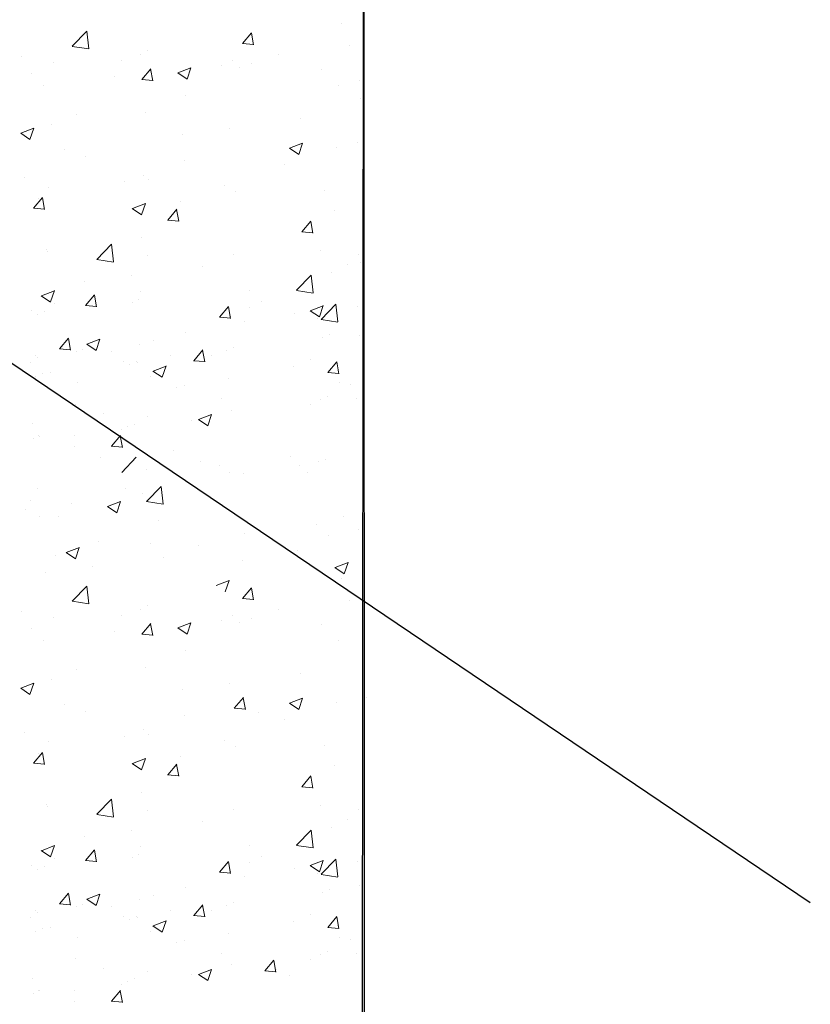
# Model space of a CAD drawing. Units: millimetres. Extents: x 18552 to 18849, y 3171 to 3388.
# Drawn here: x 18713 to 18735, y 3246 to 3273 of the extents above; entities that cross this region are included whole.
import ezdxf

# ---------------------------------------------------------------- set-up
doc = ezdxf.new("R2010")
doc.units = ezdxf.units.MM
doc.layers.get('0').update_dxf_attribs({"lineweight": 25})
doc.layers.add('Putz Sch', color=252, linetype='Continuous', lineweight=20)

msp = doc.modelspace()

# ---------------------------------------------------------------- linework, layer by layer
for p, q in [((18722.796, 3305.674), (18722.805, 3219.413)), ((18722.796, 3305.511), (18722.738, 3222.718)), ((18734.923, 3248.647), (18688.502, 3279.987))]:
    msp.add_line(p, q)
at = {"layer": 'Putz Sch'}
for p, q in [((18722.178, 3272.537), (18722.178, 3272.537)), ((18714.87, 3271.915), (18715.266, 3272.327)), ((18715.322, 3271.845), (18715.266, 3272.327)), ((18719.502, 3271.989), (18719.747, 3272.28)), ((18719.802, 3271.954), (18719.743, 3272.272)), ((18714.871, 3271.912), (18715.323, 3271.842)), ((18719.499, 3271.989), (18719.802, 3271.962)), ((18722.414, 3271.948), (18722.414, 3271.948)), ((18713.5, 3271.631), (18713.5, 3271.631)), ((18716.738, 3271.685), (18716.738, 3271.685)), ((18716.931, 3271.799), (18716.931, 3271.799)), ((18720.49, 3271.695), (18720.49, 3271.695)), ((18714.365, 3271.474), (18714.365, 3271.474)), ((18716.212, 3271.517), (18716.212, 3271.517)), ((18718.924, 3271.402), (18718.924, 3271.402)), ((18719.218, 3271.528), (18719.218, 3271.528)), ((18719.431, 3271.342), (18719.431, 3271.342)), ((18719.735, 3271.455), (18719.735, 3271.455)), ((18713.776, 3271.177), (18713.776, 3271.177)), ((18716.01, 3271.105), (18716.01, 3271.105)), ((18716.763, 3271.016), (18717.008, 3271.307)), ((18717.063, 3270.981), (18717.004, 3271.299)), ((18717.742, 3271.19), (18717.995, 3271.019)), ((18717.744, 3271.19), (18718.099, 3271.326)), ((18717.995, 3271.02), (18718.098, 3271.327)), ((18721.636, 3271.287), (18721.636, 3271.287)), ((18714.086, 3270.852), (18714.086, 3270.852)), ((18716.76, 3271.016), (18717.063, 3270.989)), ((18722.116, 3270.846), (18722.116, 3270.846)), ((18722.672, 3270.99), (18722.672, 3270.99)), ((18717.956, 3270.57), (18717.956, 3270.57)), ((18722.694, 3270.491), (18722.694, 3270.491)), ((18714.993, 3270.061), (18714.993, 3270.061)), ((18716.869, 3270.108), (18716.869, 3270.108)), ((18714.303, 3269.783), (18714.303, 3269.783)), ((18721.077, 3269.945), (18721.077, 3269.945)), ((18713.474, 3269.551), (18713.726, 3269.381)), ((18713.475, 3269.551), (18713.831, 3269.688)), ((18713.726, 3269.381), (18713.829, 3269.688)), ((18717.882, 3269.524), (18717.882, 3269.524)), ((18719.153, 3269.691), (18719.153, 3269.691)), ((18720.776, 3269.144), (18721.131, 3269.281)), ((18721.027, 3268.975), (18721.13, 3269.282)), ((18722.61, 3269.298), (18722.61, 3269.298)), ((18714.673, 3269.102), (18714.673, 3269.102)), ((18720.774, 3269.144), (18721.027, 3268.974)), ((18722.054, 3269.155), (18722.054, 3269.155)), ((18715.223, 3268.921), (18715.223, 3268.921)), ((18717.935, 3268.806), (18717.935, 3268.806)), ((18720.647, 3268.691), (18720.647, 3268.691)), ((18716.807, 3268.417), (18716.807, 3268.417)), ((18713.582, 3268.353), (18713.582, 3268.353)), ((18716.294, 3268.238), (18716.294, 3268.238)), ((18716.933, 3268.283), (18716.933, 3268.283)), ((18714.241, 3268.092), (18714.241, 3268.092)), ((18719.006, 3268.124), (18719.006, 3268.124)), ((18719.308, 3267.959), (18719.308, 3267.959)), ((18721.718, 3268.009), (18721.718, 3268.009)), ((18713.824, 3267.513), (18714.069, 3267.805)), ((18713.971, 3267.775), (18713.971, 3267.775)), ((18714.124, 3267.478), (18714.065, 3267.797)), ((18716.507, 3267.506), (18716.863, 3267.642)), ((18716.759, 3267.336), (18716.862, 3267.643)), ((18717.817, 3267.688), (18717.817, 3267.688)), ((18713.821, 3267.513), (18714.124, 3267.487)), ((18716.506, 3267.506), (18716.759, 3267.336)), ((18716.545, 3267.52), (18716.545, 3267.52)), ((18717.468, 3267.194), (18717.713, 3267.486)), ((18717.768, 3267.16), (18717.709, 3267.478)), ((18721.992, 3267.464), (18721.992, 3267.464)), ((18717.464, 3267.195), (18717.768, 3267.168)), ((18721.112, 3266.876), (18721.357, 3267.168)), ((18721.411, 3266.841), (18721.353, 3267.159)), ((18721.108, 3266.876), (18721.412, 3266.849)), ((18715.544, 3266.126), (18715.939, 3266.538)), ((18715.996, 3266.055), (18715.94, 3266.538)), ((18716.746, 3266.726), (18716.746, 3266.726)), ((18714.18, 3266.4), (18714.18, 3266.4)), ((18714.212, 3266.338), (18714.212, 3266.338)), ((18719.246, 3266.268), (18719.246, 3266.268)), ((18721.613, 3266.36), (18721.613, 3266.36)), ((18722.649, 3266.269), (18722.649, 3266.269)), ((18715.544, 3266.123), (18715.996, 3266.053)), ((18716.924, 3266.224), (18716.924, 3266.224)), ((18722.348, 3265.995), (18722.348, 3265.995)), ((18722.692, 3266.046), (18722.692, 3266.046)), ((18718.405, 3265.937), (18718.405, 3265.937)), ((18721.93, 3265.773), (18721.93, 3265.773)), ((18715.209, 3265.517), (18715.209, 3265.517)), ((18716.481, 3265.684), (18716.481, 3265.684)), ((18720.965, 3265.285), (18721.361, 3265.697)), ((18721.417, 3265.214), (18721.361, 3265.697)), ((18714.035, 3265.138), (18714.391, 3265.275)), ((18714.287, 3264.969), (18714.39, 3265.276)), ((18716.723, 3265.252), (18716.723, 3265.252)), ((18719.696, 3265.282), (18719.696, 3265.282)), ((18720.966, 3265.282), (18721.418, 3265.212)), ((18714.034, 3265.138), (18714.287, 3264.968)), ((18714.395, 3264.927), (18714.395, 3264.927)), ((18715.234, 3264.871), (18715.479, 3265.163)), ((18715.534, 3264.836), (18715.475, 3265.155)), ((18716.498, 3264.961), (18716.498, 3264.961)), ((18716.684, 3265.035), (18716.684, 3265.035)), ((18720.012, 3264.991), (18720.012, 3264.991)), ((18713.761, 3264.744), (18713.761, 3264.744)), ((18714.118, 3264.709), (18714.118, 3264.709)), ((18715.23, 3264.871), (18715.534, 3264.845)), ((18718.878, 3264.552), (18719.123, 3264.844)), ((18719.177, 3264.517), (18719.119, 3264.836)), ((18719.681, 3264.83), (18719.681, 3264.83)), ((18721.335, 3264.732), (18721.587, 3264.561)), ((18721.336, 3264.731), (18721.692, 3264.868)), ((18721.587, 3264.562), (18721.69, 3264.869)), ((18721.639, 3264.495), (18722.034, 3264.908)), ((18722.091, 3264.425), (18722.035, 3264.908)), ((18722.634, 3264.837), (18722.634, 3264.837)), ((18713.932, 3264.636), (18713.932, 3264.636)), ((18718.874, 3264.552), (18719.178, 3264.526)), ((18719.184, 3264.577), (18719.184, 3264.577)), ((18719.541, 3264.431), (18719.541, 3264.431)), ((18720.903, 3264.645), (18720.903, 3264.645)), ((18721.548, 3264.524), (18721.548, 3264.524)), ((18721.639, 3264.493), (18722.091, 3264.423)), ((18717.941, 3264.137), (18717.941, 3264.137)), ((18714.529, 3263.692), (18714.774, 3263.984)), ((18714.829, 3263.657), (18714.77, 3263.976)), ((18715.271, 3263.822), (18715.627, 3263.959)), ((18715.523, 3263.652), (18715.626, 3263.959)), ((18717.068, 3263.934), (18717.068, 3263.934)), ((18721.683, 3264.009), (18721.683, 3264.009)), ((18721.869, 3264.082), (18721.869, 3264.082)), ((18722.679, 3264.058), (18722.679, 3264.058)), ((18714.526, 3263.692), (18714.829, 3263.666)), ((18714.978, 3263.628), (18714.978, 3263.628)), ((18715.144, 3263.681), (18715.144, 3263.681)), ((18715.27, 3263.822), (18715.523, 3263.652)), ((18715.935, 3263.628), (18715.935, 3263.628)), ((18716.708, 3263.82), (18716.708, 3263.82)), ((18718.173, 3263.373), (18718.418, 3263.665)), ((18718.473, 3263.339), (18718.414, 3263.657)), ((18719.075, 3263.651), (18719.075, 3263.651)), ((18719.26, 3263.724), (18719.26, 3263.724)), ((18713.873, 3263.513), (18713.873, 3263.513)), ((18713.935, 3263.45), (18713.935, 3263.45)), ((18716.267, 3263.345), (18716.267, 3263.345)), ((18716.622, 3263.343), (18716.622, 3263.343)), ((18716.647, 3263.335), (18716.647, 3263.335)), ((18717.539, 3263.513), (18717.539, 3263.513)), ((18718.169, 3263.373), (18718.473, 3263.347)), ((18718.647, 3263.513), (18718.647, 3263.513)), ((18721.358, 3263.399), (18721.358, 3263.399)), ((18721.817, 3263.055), (18722.061, 3263.346)), ((18722.116, 3263.02), (18722.058, 3263.338)), ((18713.746, 3263.311), (18713.746, 3263.311)), ((18714.294, 3263.06), (18714.294, 3263.06)), ((18716.437, 3263.27), (18716.437, 3263.27)), ((18717.066, 3263.093), (18717.319, 3262.923)), ((18717.068, 3263.093), (18717.423, 3263.229)), ((18717.319, 3262.923), (18717.422, 3263.23)), ((18720.888, 3263.213), (18720.888, 3263.213)), ((18721.813, 3263.055), (18722.117, 3263.028)), ((18722.07, 3263.106), (18722.07, 3263.106)), ((18713.871, 3262.945), (18713.871, 3262.945)), ((18714.056, 3263.018), (18714.056, 3263.018)), ((18717.006, 3262.946), (18717.006, 3262.946)), ((18719.122, 3262.886), (18719.122, 3262.886)), ((18715.006, 3262.768), (18715.006, 3262.768)), ((18717.718, 3262.653), (18717.718, 3262.653)), ((18717.926, 3262.704), (18717.926, 3262.704)), ((18722.136, 3262.773), (18722.136, 3262.773)), ((18722.43, 3262.716), (18722.43, 3262.716)), ((18718.94, 3262.353), (18718.94, 3262.353)), ((18721.622, 3262.318), (18721.622, 3262.318)), ((18721.807, 3262.391), (18721.807, 3262.391)), ((18722.607, 3262.352), (18722.607, 3262.352)), ((18714.963, 3262.196), (18714.963, 3262.196)), ((18719.199, 3262.033), (18719.199, 3262.033)), ((18721.335, 3262.185), (18721.335, 3262.185)), ((18715.732, 3261.93), (18715.732, 3261.93)), ((18716.918, 3261.851), (18716.918, 3261.851)), ((18718.127, 3261.762), (18718.127, 3261.762)), ((18718.302, 3261.777), (18718.555, 3261.607)), ((18718.304, 3261.777), (18718.659, 3261.913)), ((18718.555, 3261.607), (18718.658, 3261.914)), ((18713.808, 3261.677), (18713.808, 3261.677)), ((18716.203, 3261.509), (18716.203, 3261.509)), ((18716.375, 3261.579), (18716.375, 3261.579)), ((18716.56, 3261.652), (18716.56, 3261.652)), ((18713.809, 3261.254), (18713.809, 3261.254)), ((18713.956, 3261.342), (18713.956, 3261.342)), ((18713.994, 3261.327), (18713.994, 3261.327)), ((18714.931, 3261.342), (18714.931, 3261.342)), ((18715.939, 3261.05), (18716.184, 3261.342)), ((18716.239, 3261.015), (18716.18, 3261.333)), ((18714.924, 3261.046), (18714.924, 3261.046)), ((18715.935, 3261.05), (18716.239, 3261.023)), ((18717.636, 3260.931), (18717.636, 3260.931)), ((18715.636, 3260.753), (18715.636, 3260.753)), ((18716.217, 3260.336), (18716.613, 3260.749)), ((18720.799, 3260.77), (18720.799, 3260.77)), ((18721.745, 3260.7), (18721.745, 3260.7)), ((18716.903, 3260.418), (18716.903, 3260.418)), ((18718.348, 3260.639), (18718.348, 3260.639)), ((18718.875, 3260.516), (18718.875, 3260.516)), ((18721.06, 3260.524), (18721.06, 3260.524)), ((18721.56, 3260.626), (18721.56, 3260.626)), ((18717.604, 3260.349), (18717.604, 3260.349)), ((18719.137, 3260.342), (18719.137, 3260.342)), ((18719.518, 3260.302), (18719.518, 3260.302)), ((18721.27, 3260.349), (18721.27, 3260.349)), ((18713.941, 3259.909), (18713.941, 3259.909)), ((18716.313, 3259.888), (18716.313, 3259.888)), ((18716.891, 3259.547), (18717.286, 3259.959)), ((18717.343, 3259.477), (18717.287, 3259.959)), ((18716.79, 3259.759), (18716.79, 3259.759)), ((18713.595, 3259.338), (18713.595, 3259.338)), ((18713.747, 3259.563), (18713.747, 3259.563)), ((18714.866, 3259.506), (18714.866, 3259.506)), ((18715.83, 3259.409), (18716.083, 3259.239)), ((18715.832, 3259.409), (18716.187, 3259.546)), ((18716.083, 3259.24), (18716.186, 3259.547)), ((18716.891, 3259.544), (18717.343, 3259.474)), ((18713.986, 3259.131), (18713.986, 3259.131)), ((18714.511, 3259.137), (18714.511, 3259.137)), ((18722.239, 3259.152), (18722.239, 3259.152)), ((18717.223, 3259.022), (18717.223, 3259.022)), ((18721.498, 3258.935), (18721.498, 3258.935)), ((18722.646, 3258.793), (18722.646, 3258.793)), ((18719.555, 3258.666), (18719.555, 3258.666)), ((18721.826, 3258.622), (18721.826, 3258.622)), ((18714.711, 3258.158), (18715.067, 3258.295)), ((18714.962, 3257.988), (18715.065, 3258.295)), ((18715.582, 3258.454), (18715.582, 3258.454)), ((18716.993, 3258.413), (18716.993, 3258.413)), ((18718.294, 3258.34), (18718.294, 3258.34)), ((18714.427, 3258.088), (18714.427, 3258.088)), ((18714.71, 3258.158), (18714.962, 3257.988)), ((18717.346, 3258.032), (18717.346, 3258.032)), ((18721.006, 3258.225), (18721.006, 3258.225)), ((18715.422, 3257.779), (18715.422, 3257.779)), ((18719.493, 3257.956), (18719.493, 3257.956)), ((18722.01, 3257.751), (18722.263, 3257.581)), ((18722.012, 3257.751), (18722.368, 3257.888)), ((18722.263, 3257.582), (18722.366, 3257.889)), ((18714.151, 3257.611), (18714.151, 3257.611)), ((18722.178, 3257.461), (18722.178, 3257.461)), ((18714.87, 3256.838), (18715.266, 3257.251)), ((18715.322, 3256.768), (18715.266, 3257.25)), ((18718.78, 3257.267), (18719.135, 3257.404)), ((18719.031, 3257.098), (18719.134, 3257.405)), ((18719.502, 3256.912), (18719.747, 3257.204)), ((18719.802, 3256.877), (18719.743, 3257.195)), ((18719.499, 3256.912), (18719.802, 3256.885)), ((18714.871, 3256.836), (18715.323, 3256.766)), ((18716.931, 3256.722), (18716.931, 3256.722)), ((18722.414, 3256.871), (18722.414, 3256.871)), ((18713.5, 3256.554), (18713.5, 3256.554)), ((18714.365, 3256.397), (18714.365, 3256.397)), ((18716.212, 3256.44), (18716.212, 3256.44)), ((18716.738, 3256.608), (18716.738, 3256.608)), ((18719.218, 3256.451), (18719.218, 3256.451)), ((18719.735, 3256.378), (18719.735, 3256.378)), ((18720.49, 3256.618), (18720.49, 3256.618)), ((18713.776, 3256.1), (18713.776, 3256.1)), ((18716.763, 3255.939), (18717.008, 3256.231)), ((18717.063, 3255.904), (18717.004, 3256.222)), ((18717.742, 3256.113), (18717.995, 3255.943)), ((18717.744, 3256.113), (18718.099, 3256.249)), ((18717.995, 3255.943), (18718.098, 3256.25)), ((18718.924, 3256.325), (18718.924, 3256.325)), ((18719.431, 3256.265), (18719.431, 3256.265)), ((18721.636, 3256.211), (18721.636, 3256.211)), ((18716.01, 3256.028), (18716.01, 3256.028)), ((18716.76, 3255.939), (18717.063, 3255.912)), ((18714.086, 3255.775), (18714.086, 3255.775)), ((18722.116, 3255.77), (18722.116, 3255.77)), ((18717.956, 3255.493), (18717.956, 3255.493)), ((18716.869, 3255.031), (18716.869, 3255.031)), ((18714.993, 3254.984), (18714.993, 3254.984)), ((18721.077, 3254.868), (18721.077, 3254.868)), ((18713.475, 3254.474), (18713.831, 3254.611)), ((18713.726, 3254.305), (18713.829, 3254.612)), ((18714.303, 3254.706), (18714.303, 3254.706)), ((18719.153, 3254.615), (18719.153, 3254.615)), ((18713.474, 3254.475), (18713.726, 3254.304)), ((18717.882, 3254.447), (18717.882, 3254.447)), ((18719.277, 3253.934), (18719.522, 3254.226)), ((18722.858, 3254.224), (18722.858, 3254.224)), ((18714.673, 3254.025), (18714.673, 3254.025)), ((18719.577, 3253.899), (18719.518, 3254.217)), ((18719.584, 3253.959), (18719.584, 3253.959)), ((18720.774, 3254.068), (18721.027, 3253.897)), ((18720.776, 3254.067), (18721.131, 3254.204)), ((18721.027, 3253.898), (18721.13, 3254.205)), ((18722.054, 3254.079), (18722.054, 3254.079)), ((18715.223, 3253.844), (18715.223, 3253.844)), ((18717.935, 3253.729), (18717.935, 3253.729)), ((18719.274, 3253.934), (18719.577, 3253.907)), ((18719.941, 3253.812), (18719.941, 3253.812)), ((18720.647, 3253.615), (18720.647, 3253.615)), ((18713.582, 3253.276), (18713.582, 3253.276)), ((18716.294, 3253.162), (18716.294, 3253.162)), ((18716.807, 3253.34), (18716.807, 3253.34)), ((18716.933, 3253.207), (18716.933, 3253.207)), ((18714.241, 3253.015), (18714.241, 3253.015)), ((18719.006, 3253.047), (18719.006, 3253.047)), ((18719.308, 3252.883), (18719.308, 3252.883)), ((18721.718, 3252.932), (18721.718, 3252.932)), ((18713.824, 3252.436), (18714.069, 3252.728)), ((18713.971, 3252.698), (18713.971, 3252.698)), ((18714.124, 3252.402), (18714.065, 3252.72)), ((18713.821, 3252.437), (18714.124, 3252.41)), ((18716.506, 3252.429), (18716.759, 3252.259)), ((18716.507, 3252.429), (18716.863, 3252.566)), ((18716.545, 3252.444), (18716.545, 3252.444)), ((18716.759, 3252.259), (18716.862, 3252.566)), ((18717.468, 3252.118), (18717.713, 3252.41)), ((18717.768, 3252.083), (18717.709, 3252.401)), ((18717.817, 3252.611), (18717.817, 3252.611)), ((18721.992, 3252.387), (18721.992, 3252.387)), ((18717.464, 3252.118), (18717.768, 3252.091)), ((18721.112, 3251.799), (18721.357, 3252.091)), ((18721.411, 3251.764), (18721.353, 3252.083)), ((18716.746, 3251.649), (18716.746, 3251.649)), ((18721.108, 3251.799), (18721.412, 3251.772)), ((18714.18, 3251.324), (18714.18, 3251.324)), ((18715.544, 3251.049), (18715.939, 3251.461)), ((18715.996, 3250.979), (18715.94, 3251.461)), ((18721.613, 3251.283), (18721.613, 3251.283)), ((18714.212, 3251.262), (18714.212, 3251.262)), ((18715.544, 3251.046), (18715.996, 3250.976)), ((18716.924, 3251.147), (18716.924, 3251.147)), ((18719.246, 3251.192), (18719.246, 3251.192)), ((18722.649, 3251.193), (18722.649, 3251.193)), ((18718.405, 3250.861), (18718.405, 3250.861)), ((18722.348, 3250.918), (18722.348, 3250.918)), ((18716.481, 3250.607), (18716.481, 3250.607)), ((18720.965, 3250.208), (18721.361, 3250.62)), ((18721.417, 3250.138), (18721.361, 3250.62)), ((18721.93, 3250.696), (18721.93, 3250.696)), ((18715.209, 3250.44), (18715.209, 3250.44)), ((18714.034, 3250.062), (18714.287, 3249.891)), ((18714.035, 3250.061), (18714.391, 3250.198)), ((18714.287, 3249.892), (18714.39, 3250.199)), ((18715.234, 3249.794), (18715.479, 3250.086)), ((18715.534, 3249.759), (18715.475, 3250.078)), ((18716.684, 3249.958), (18716.684, 3249.958)), ((18716.723, 3250.176), (18716.723, 3250.176)), ((18719.696, 3250.205), (18719.696, 3250.205)), ((18720.966, 3250.205), (18721.418, 3250.135)), ((18714.395, 3249.85), (18714.395, 3249.85)), ((18715.23, 3249.794), (18715.534, 3249.768)), ((18716.498, 3249.884), (18716.498, 3249.884)), ((18718.878, 3249.475), (18719.123, 3249.767)), ((18719.177, 3249.441), (18719.119, 3249.759)), ((18719.681, 3249.753), (18719.681, 3249.753)), ((18720.012, 3249.914), (18720.012, 3249.914)), ((18721.336, 3249.655), (18721.692, 3249.791)), ((18721.587, 3249.485), (18721.69, 3249.792)), ((18721.639, 3249.419), (18722.034, 3249.831)), ((18722.091, 3249.348), (18722.035, 3249.831)), ((18722.634, 3249.76), (18722.634, 3249.76)), ((18713.761, 3249.667), (18713.761, 3249.667)), ((18713.932, 3249.559), (18713.932, 3249.559)), ((18714.118, 3249.633), (18714.118, 3249.633)), ((18718.874, 3249.476), (18719.178, 3249.449)), ((18719.184, 3249.5), (18719.184, 3249.5)), ((18720.903, 3249.569), (18720.903, 3249.569)), ((18721.335, 3249.655), (18721.587, 3249.484)), ((18721.548, 3249.447), (18721.548, 3249.447)), ((18721.639, 3249.416), (18722.091, 3249.346)), ((18719.541, 3249.354), (18719.541, 3249.354)), ((18714.529, 3248.615), (18714.774, 3248.907)), ((18714.829, 3248.581), (18714.77, 3248.899)), ((18715.271, 3248.745), (18715.627, 3248.882)), ((18715.523, 3248.576), (18715.626, 3248.883)), ((18717.941, 3249.06), (18717.941, 3249.06)), ((18721.683, 3248.932), (18721.683, 3248.932)), ((18721.869, 3249.005), (18721.869, 3249.005)), ((18722.671, 3249.112), (18722.671, 3249.112)), ((18714.526, 3248.615), (18714.829, 3248.589)), ((18715.144, 3248.604), (18715.144, 3248.604)), ((18715.27, 3248.745), (18715.523, 3248.575)), ((18716.708, 3248.743), (18716.708, 3248.743)), ((18717.068, 3248.857), (18717.068, 3248.857)), ((18719.26, 3248.648), (18719.26, 3248.648)), ((18713.873, 3248.436), (18713.873, 3248.436)), ((18713.935, 3248.373), (18713.935, 3248.373)), ((18714.978, 3248.552), (18714.978, 3248.552)), ((18715.935, 3248.551), (18715.935, 3248.551)), ((18717.539, 3248.436), (18717.539, 3248.436)), ((18718.173, 3248.297), (18718.418, 3248.588)), ((18718.473, 3248.262), (18718.414, 3248.58)), ((18718.647, 3248.437), (18718.647, 3248.437)), ((18719.075, 3248.574), (18719.075, 3248.574)), ((18713.746, 3248.234), (18713.746, 3248.234)), ((18716.267, 3248.269), (18716.267, 3248.269)), ((18716.437, 3248.193), (18716.437, 3248.193)), ((18716.622, 3248.267), (18716.622, 3248.267)), ((18716.647, 3248.259), (18716.647, 3248.259)), ((18717.068, 3248.016), (18717.423, 3248.153)), ((18717.319, 3247.847), (18717.422, 3248.154)), ((18718.169, 3248.297), (18718.473, 3248.27)), ((18720.888, 3248.136), (18720.888, 3248.136)), ((18721.358, 3248.322), (18721.358, 3248.322)), ((18721.817, 3247.978), (18722.061, 3248.27)), ((18722.116, 3247.943), (18722.058, 3248.261)), ((18713.871, 3247.868), (18713.871, 3247.868)), ((18714.056, 3247.941), (18714.056, 3247.941)), ((18714.294, 3247.983), (18714.294, 3247.983)), ((18717.006, 3247.869), (18717.006, 3247.869)), ((18717.066, 3248.016), (18717.319, 3247.846)), ((18719.122, 3247.809), (18719.122, 3247.809)), ((18721.813, 3247.978), (18722.117, 3247.951)), ((18722.07, 3248.029), (18722.07, 3248.029)), ((18715.006, 3247.691), (18715.006, 3247.691)), ((18717.718, 3247.576), (18717.718, 3247.576)), ((18717.926, 3247.627), (18717.926, 3247.627)), ((18722.136, 3247.697), (18722.136, 3247.697)), ((18722.43, 3247.64), (18722.43, 3247.64)), ((18718.94, 3247.276), (18718.94, 3247.276)), ((18721.807, 3247.314), (18721.807, 3247.314)), ((18722.607, 3247.275), (18722.607, 3247.275)), ((18714.963, 3247.119), (18714.963, 3247.119)), ((18720.109, 3246.796), (18720.354, 3247.087)), ((18720.409, 3246.761), (18720.351, 3247.079)), ((18721.335, 3247.108), (18721.335, 3247.108)), ((18721.622, 3247.241), (18721.622, 3247.241)), ((18715.732, 3246.853), (18715.732, 3246.853)), ((18716.918, 3246.774), (18716.918, 3246.774)), ((18718.304, 3246.7), (18718.659, 3246.836)), ((18718.555, 3246.53), (18718.658, 3246.837)), ((18719.199, 3246.956), (18719.199, 3246.956)), ((18720.106, 3246.796), (18720.41, 3246.769)), ((18720.416, 3246.821), (18720.416, 3246.821)), ((18713.808, 3246.6), (18713.808, 3246.6)), ((18716.375, 3246.502), (18716.375, 3246.502)), ((18716.56, 3246.576), (18716.56, 3246.576)), ((18718.127, 3246.686), (18718.127, 3246.686)), ((18718.302, 3246.7), (18718.555, 3246.53)), ((18720.773, 3246.674), (18720.773, 3246.674)), ((18713.956, 3246.265), (18713.956, 3246.265)), ((18713.994, 3246.25), (18713.994, 3246.25)), ((18714.931, 3246.265), (18714.931, 3246.265)), ((18715.939, 3245.973), (18716.184, 3246.265)), ((18716.239, 3245.938), (18716.18, 3246.257)), ((18716.203, 3246.432), (18716.203, 3246.432)), ((18713.809, 3246.177), (18713.809, 3246.177)), ((18714.924, 3245.969), (18714.924, 3245.969)), ((18715.935, 3245.973), (18716.239, 3245.947))]:
    msp.add_line(p, q, dxfattribs=at)

doc.saveas('drawing.dxf')
